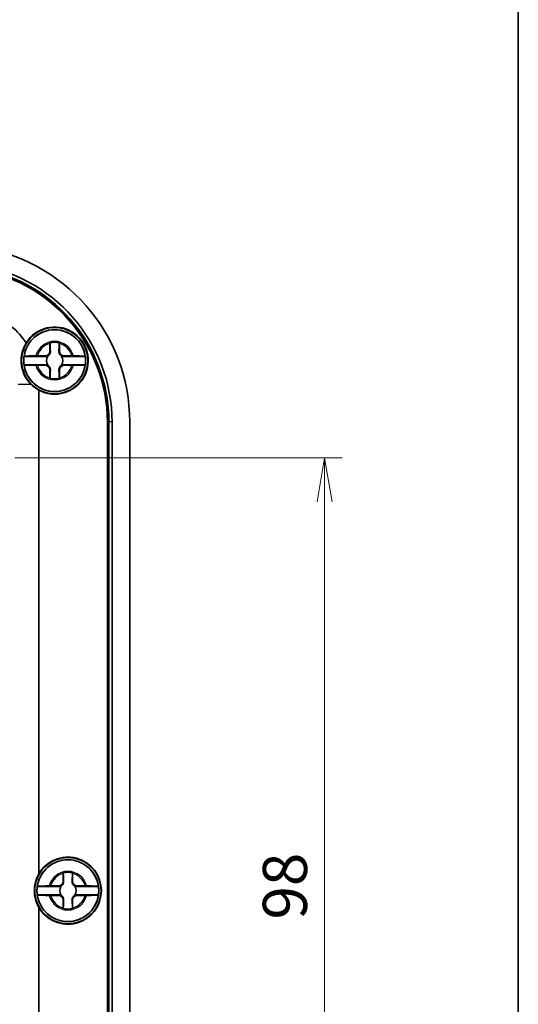
# Model space of a CAD drawing. Units: millimetres. Extents: x 22 to 2984, y 12 to 574.
# Drawn here: x 1344 to 1400, y 341 to 452 of the extents above; entities that cross this region are included whole.
import ezdxf

# ---------------------------------------------------------------- set-up
doc = ezdxf.new("R2010")
doc.units = ezdxf.units.MM
doc.header["$LTSCALE"] = 1.5
doc.layers.get('Defpoints').update_dxf_attribs({"lineweight": 25})
for name, color, linetype, lineweight in [('Border (ISO)', 7, 'Continuous', 35), ('Dimension (ISO)', 7, 'Continuous', 18), ('Dimension (ISO) @ 1', 7, 'Continuous', 18), ('Visible (ISO)', 7, 'Continuous', 35), ('Visible Narrow (ISO)', 7, 'Continuous', 25)]:
    doc.layers.add(name, color=color, linetype=linetype, lineweight=lineweight)
doc.styles.add('Note Text (TK)', font='MS PGothic.ttf')
doc.dimstyles.new('Default - Method 1b (TK)', dxfattribs={"dimscale": 1.5, "dimtxt": 2.5, "dimasz": 2.5, "dimexe": 1, "dimexo": 1.5, "dimgap": 1, "dimtad": 1, "dimtoh": 1, "dimdsep": 46, "dimtxsty": 'Note Text (TK)', "dimblk": 'OPEN', "dimcen": 0.09, "dimdle": 5, "dimclrd": 100, "dimclre": 100, "dimclrt": 7, "dimadec": 1, "dimazin": 1, "dimtfac": 1, "dimtmove": 0, "dimatfit": 3, "dimldrblk": 'OPEN', "dimfxl": 1, "dimtolj": 1, "dimlwd": -1, "dimlwe": -1, "dimarcsym": 0})

# ---------------------------------------------------------------- blocks, each defined once
blk = doc.blocks.new('図面枠 tk図枠')
at = {"layer": 'Border (ISO)'}
blk.add_line((405.5, 289), (405.5, 8), dxfattribs=at)
blk = doc.blocks.new('_Open')
at = {"color": 0, "linetype": 'ByBlock', "lineweight": -2}
for p, q in [((-1, 0.167), (0, 0)), ((-1, -0.167), (0, 0)), ((0, 0), (-1, 0))]:
    blk.add_line(p, q, dxfattribs=at)
blk = doc.blocks.new('*D42')
at = {"layer": 'Defpoints', "color": 0}
for p in [(1340.25, 402.78), (1340.25, 304.78), (1378.32, 304.78)]:
    blk.add_point(p, dxfattribs=at)
at = {"layer": 'Dimension (ISO)', "color": 100}
for p, q in [((1343.25, 402.78), (1380.32, 402.78)), ((1378.32, 397.78), (1378.32, 309.78)), ((1343.25, 304.78), (1380.32, 304.78))]:
    blk.add_line(p, q, dxfattribs=at)
at = {"layer": 'Dimension (ISO)', "color": 100, "xscale": 5, "yscale": 5, "zscale": 5}
for p, rotation in [((1378.32, 402.78), 90), ((1378.32, 304.78), 270)]:
    blk.add_blockref('_Open', p, dxfattribs=dict(at, rotation=rotation))
at = {"layer": 'Dimension (ISO)', "color": 7, "insert": (1373.82, 350.51), "char_height": 5, "attachment_point": 4, "rotation": 90, "style": 'Note Text (TK)'}
blk.add_mtext('\\A1;98', dxfattribs=at)

msp = doc.modelspace()

# ---------------------------------------------------------------- linework, layer by layer
at = {"layer": 'Visible (ISO)'}
for p, q in [((1347.214, 414.83), (1347.214, 415.734)), ((1348.279, 415.734), (1348.279, 414.83)), ((1346.965, 414.264), (1344.281, 414.264)), ((1345.793, 414.313), (1346.696, 414.313)), ((1351.212, 414.264), (1348.528, 414.264)), ((1348.796, 414.313), (1349.7, 414.313)), ((1344.281, 413.297), (1346.965, 413.297)), ((1346.696, 413.248), (1345.793, 413.248)), ((1347.214, 411.827), (1347.214, 412.73)), ((1348.279, 412.73), (1348.279, 411.827)), ((1348.528, 413.297), (1351.212, 413.297)), ((1349.7, 413.248), (1348.796, 413.248)), ((1345.946, 410.434), (1345.946, 355.664)), ((1353.716, 300.724), (1353.716, 406.837)), ((1353.746, 406.837), (1353.746, 300.724)), ((1353.886, 406.837), (1353.886, 300.724)), ((1354.245, 406.837), (1354.245, 300.724)), ((1356.246, 406.837), (1356.246, 300.724)), ((1348.714, 354.83), (1348.714, 355.734)), ((1349.779, 355.734), (1349.779, 354.83)), ((1348.465, 354.264), (1345.781, 354.264)), ((1347.293, 354.313), (1348.196, 354.313)), ((1352.712, 354.264), (1350.028, 354.264)), ((1350.296, 354.313), (1351.2, 354.313)), ((1345.781, 353.297), (1348.465, 353.297)), ((1348.196, 353.248), (1347.293, 353.248)), ((1348.714, 351.827), (1348.714, 352.73)), ((1349.779, 352.73), (1349.779, 351.827)), ((1350.028, 353.297), (1352.712, 353.297)), ((1351.2, 353.248), (1350.296, 353.248)), ((1345.946, 351.896), (1345.946, 297.127))]:
    msp.add_line(p, q, dxfattribs=at)
for centre, radius in [((1347.746, 413.78), 3.75), ((1347.746, 413.78), 3.5), ((1349.246, 353.78), 3.75), ((1349.246, 353.78), 3.5)]:
    msp.add_circle(centre, radius, dxfattribs=at)
for centre, radius, start, end in [((1336.246, 406.837), 20, 0, 82.58633), ((1336.246, 406.837), 17.999, 0, 82.58633), ((1336.246, 406.837), 17.469, 0, 82.58633), ((1336.246, 406.837), 17.5, 0, 82.58633), ((1336.246, 406.837), 17.639, 0, 82.58633), ((1347.746, 413.78), 3.499, 7.94492, 172.05508), ((1347.746, 413.78), 3.8, 241.72629, 148.02476), ((1347.746, 413.78), 2.083, 75.18464, 104.81536), ((1347.746, 413.78), 2.076, 75.31423, 104.68577), ((1346.696, 414.83), 0.517, 270, 0), ((1348.796, 414.83), 0.517, 180, 270), ((1347.746, 413.78), 3.499, 172.05508, 187.94492), ((1347.746, 413.78), 0.919, 148.24305, 211.75695), ((1347.746, 413.78), 0.919, 328.24305, 31.75695), ((1347.746, 413.78), 3.499, 352.05508, 7.94492), ((1347.746, 413.78), 3.499, 187.94492, 352.05508), ((1346.696, 412.73), 0.517, 0, 90), ((1348.796, 412.73), 0.517, 90, 180), ((1347.746, 413.78), 2.083, 255.18464, 284.81536), ((1347.746, 413.78), 2.076, 255.31423, 284.68577), ((1349.246, 353.78), 3.499, 7.94492, 172.05508), ((1349.246, 353.78), 3.8, 209.72433, 150.27567), ((1349.246, 353.78), 2.083, 75.18464, 104.81536), ((1349.246, 353.78), 2.076, 75.31423, 104.68577), ((1348.196, 354.83), 0.517, 270, 0), ((1350.296, 354.83), 0.517, 180, 270), ((1349.246, 353.78), 3.499, 172.05508, 187.94492), ((1349.246, 353.78), 0.919, 148.24305, 211.75695), ((1349.246, 353.78), 0.919, 328.24305, 31.75695), ((1349.246, 353.78), 3.499, 352.05508, 7.94492), ((1349.246, 353.78), 3.499, 187.94492, 352.05508), ((1348.196, 352.73), 0.517, 0, 90), ((1350.296, 352.73), 0.517, 90, 180), ((1349.246, 353.78), 2.083, 255.18464, 284.81536), ((1349.246, 353.78), 2.076, 255.31423, 284.68577)]:
    msp.add_arc(centre, radius, start, end, dxfattribs=at)
for centre, major_axis, start_param, end_param in [((1347.764, 413.78), (3.808, 0), 3.9282481, 4.2148235), ((1349.264, 353.78), (3.815, 0), 2.6251092, 3.6580761)]:
    msp.add_ellipse(centre, major_axis=major_axis, ratio=0.9999892, start_param=start_param, end_param=end_param, dxfattribs=at)
for points, knots in [([(1337.45, 419.58), (1338.59, 419.58), (1339.729, 419.348), (1340.777, 418.902), (1342.292, 418.258), (1343.611, 417.162), (1344.523, 415.793)], [-0.78478918, -0.78478918, -0.78478918, -0.78478918, -0.38275033, -0.38275033, -0.38275033, 0.19790094, 0.19790094, 0.19790094, 0.19790094]), ([(1344.523, 415.793), (1344.292, 415.419), (1344.12, 414.996), (1343.967, 414.236), (1343.942, 413.919), (1343.965, 413.451), (1343.981, 413.306), (1344.021, 413.064), (1344.041, 412.967), (1344.087, 412.78), (1344.113, 412.69), (1344.18, 412.486), (1344.222, 412.374), (1344.362, 412.053), (1344.471, 411.854), (1344.738, 411.454), (1344.899, 411.259), (1345.074, 411.084)], [0, 0, 0, 0, 0.14895895, 0.14895895, 0.24825911, 0.24825911, 0.29244036, 0.29244036, 0.32235493, 0.32235493, 0.35056868, 0.35056868, 0.38698431, 0.38698431, 0.4569399, 0.4569399, 0.53739464, 0.53739464, 0.53739464, 0.53739464]), ([(1347.264, 414.83), (1347.266, 414.776), (1347.26, 414.719), (1347.236, 414.626), (1347.219, 414.583), (1347.173, 414.498), (1347.142, 414.456), (1347.07, 414.385), (1347.028, 414.354), (1346.944, 414.307), (1346.901, 414.291), (1346.844, 414.276), (1346.826, 414.272), (1346.808, 414.269)], [0.281842919, 0.281842919, 0.281842919, 0.281842919, 0.303398833, 0.303398833, 0.318566571, 0.318566571, 0.333734309, 0.333734309, 0.348902047, 0.348902047, 0.364069785, 0.364069785, 0.371178036, 0.371178036, 0.371178036, 0.371178036]), ([(1348.685, 414.269), (1348.667, 414.272), (1348.649, 414.276), (1348.592, 414.291), (1348.549, 414.307), (1348.464, 414.354), (1348.423, 414.385), (1348.351, 414.456), (1348.32, 414.498), (1348.273, 414.583), (1348.257, 414.626), (1348.232, 414.719), (1348.227, 414.776), (1348.229, 414.83)], [0.296290581, 0.296290581, 0.296290581, 0.296290581, 0.303398833, 0.303398833, 0.318566571, 0.318566571, 0.333734309, 0.333734309, 0.348902047, 0.348902047, 0.364069785, 0.364069785, 0.385625698, 0.385625698, 0.385625698, 0.385625698]), ([(1344.281, 414.264), (1344.282, 414.27), (1344.323, 414.277), (1344.457, 414.288), (1344.574, 414.294), (1344.822, 414.303), (1344.998, 414.307), (1345.299, 414.311), (1345.469, 414.312), (1345.626, 414.313)], [0.00023016, 0.00023016, 0.00023016, 0.00023016, 0.05161531, 0.05161531, 0.10363277, 0.10363277, 0.15626428, 0.15626428, 0.20124468, 0.20124468, 0.20124468, 0.20124468]), ([(1349.866, 414.313), (1350.023, 414.312), (1350.194, 414.311), (1350.495, 414.307), (1350.671, 414.303), (1350.919, 414.294), (1351.036, 414.288), (1351.169, 414.277), (1351.211, 414.27), (1351.212, 414.264)], [0.64835127, 0.64835127, 0.64835127, 0.64835127, 0.69333166, 0.69333166, 0.74596318, 0.74596318, 0.79798064, 0.79798064, 0.84936579, 0.84936579, 0.84936579, 0.84936579]), ([(1345.626, 413.248), (1345.469, 413.248), (1345.299, 413.25), (1344.998, 413.254), (1344.822, 413.258), (1344.574, 413.266), (1344.457, 413.272), (1344.323, 413.284), (1344.282, 413.291), (1344.281, 413.297)], [0.64835127, 0.64835127, 0.64835127, 0.64835127, 0.69333166, 0.69333166, 0.74596318, 0.74596318, 0.79798064, 0.79798064, 0.84936579, 0.84936579, 0.84936579, 0.84936579]), ([(1346.808, 413.291), (1346.826, 413.288), (1346.844, 413.285), (1346.901, 413.27), (1346.944, 413.253), (1347.028, 413.207), (1347.07, 413.176), (1347.142, 413.104), (1347.173, 413.062), (1347.219, 412.978), (1347.236, 412.935), (1347.26, 412.841), (1347.266, 412.785), (1347.264, 412.73)], [0.296290581, 0.296290581, 0.296290581, 0.296290581, 0.303398833, 0.303398833, 0.318566571, 0.318566571, 0.333734309, 0.333734309, 0.348902047, 0.348902047, 0.364069785, 0.364069785, 0.385625698, 0.385625698, 0.385625698, 0.385625698]), ([(1348.229, 412.73), (1348.227, 412.785), (1348.232, 412.841), (1348.257, 412.935), (1348.273, 412.978), (1348.32, 413.062), (1348.351, 413.104), (1348.423, 413.176), (1348.464, 413.207), (1348.549, 413.253), (1348.592, 413.27), (1348.649, 413.285), (1348.667, 413.288), (1348.685, 413.291)], [0.281842919, 0.281842919, 0.281842919, 0.281842919, 0.303398833, 0.303398833, 0.318566571, 0.318566571, 0.333734309, 0.333734309, 0.348902047, 0.348902047, 0.364069785, 0.364069785, 0.371178036, 0.371178036, 0.371178036, 0.371178036]), ([(1351.212, 413.297), (1351.211, 413.291), (1351.169, 413.284), (1351.036, 413.272), (1350.919, 413.266), (1350.671, 413.258), (1350.495, 413.254), (1350.194, 413.25), (1350.023, 413.248), (1349.866, 413.248)], [0.00023016, 0.00023016, 0.00023016, 0.00023016, 0.05161531, 0.05161531, 0.10363277, 0.10363277, 0.15626428, 0.15626428, 0.20124468, 0.20124468, 0.20124468, 0.20124468]), ([(1348.764, 354.83), (1348.766, 354.776), (1348.76, 354.719), (1348.736, 354.626), (1348.719, 354.583), (1348.673, 354.498), (1348.642, 354.456), (1348.57, 354.385), (1348.528, 354.354), (1348.444, 354.307), (1348.401, 354.291), (1348.344, 354.276), (1348.326, 354.272), (1348.308, 354.269)], [0.281842919, 0.281842919, 0.281842919, 0.281842919, 0.303398833, 0.303398833, 0.318566571, 0.318566571, 0.333734309, 0.333734309, 0.348902047, 0.348902047, 0.364069785, 0.364069785, 0.371178036, 0.371178036, 0.371178036, 0.371178036]), ([(1350.185, 354.269), (1350.167, 354.272), (1350.149, 354.276), (1350.092, 354.291), (1350.049, 354.307), (1349.964, 354.354), (1349.923, 354.385), (1349.851, 354.456), (1349.82, 354.498), (1349.773, 354.583), (1349.757, 354.626), (1349.732, 354.719), (1349.727, 354.776), (1349.729, 354.83)], [0.296290581, 0.296290581, 0.296290581, 0.296290581, 0.303398833, 0.303398833, 0.318566571, 0.318566571, 0.333734309, 0.333734309, 0.348902047, 0.348902047, 0.364069785, 0.364069785, 0.385625698, 0.385625698, 0.385625698, 0.385625698]), ([(1345.781, 354.264), (1345.782, 354.27), (1345.823, 354.277), (1345.957, 354.288), (1346.074, 354.294), (1346.322, 354.303), (1346.498, 354.307), (1346.799, 354.311), (1346.969, 354.312), (1347.126, 354.313)], [0.00023016, 0.00023016, 0.00023016, 0.00023016, 0.05161531, 0.05161531, 0.10363277, 0.10363277, 0.15626428, 0.15626428, 0.20124468, 0.20124468, 0.20124468, 0.20124468]), ([(1351.366, 354.313), (1351.523, 354.312), (1351.694, 354.311), (1351.995, 354.307), (1352.171, 354.303), (1352.419, 354.294), (1352.536, 354.288), (1352.669, 354.277), (1352.711, 354.27), (1352.712, 354.264)], [0.64835127, 0.64835127, 0.64835127, 0.64835127, 0.69333166, 0.69333166, 0.74596318, 0.74596318, 0.79798064, 0.79798064, 0.84936579, 0.84936579, 0.84936579, 0.84936579]), ([(1347.126, 353.248), (1346.969, 353.248), (1346.799, 353.25), (1346.498, 353.254), (1346.322, 353.258), (1346.074, 353.266), (1345.957, 353.272), (1345.823, 353.284), (1345.782, 353.291), (1345.781, 353.297)], [0.64835127, 0.64835127, 0.64835127, 0.64835127, 0.69333166, 0.69333166, 0.74596318, 0.74596318, 0.79798064, 0.79798064, 0.84936579, 0.84936579, 0.84936579, 0.84936579]), ([(1348.308, 353.291), (1348.326, 353.288), (1348.344, 353.285), (1348.401, 353.27), (1348.444, 353.253), (1348.528, 353.207), (1348.57, 353.176), (1348.642, 353.104), (1348.673, 353.062), (1348.719, 352.978), (1348.736, 352.935), (1348.76, 352.841), (1348.766, 352.785), (1348.764, 352.73)], [0.296290581, 0.296290581, 0.296290581, 0.296290581, 0.303398833, 0.303398833, 0.318566571, 0.318566571, 0.333734309, 0.333734309, 0.348902047, 0.348902047, 0.364069785, 0.364069785, 0.385625698, 0.385625698, 0.385625698, 0.385625698]), ([(1349.729, 352.73), (1349.727, 352.785), (1349.732, 352.841), (1349.757, 352.935), (1349.773, 352.978), (1349.82, 353.062), (1349.851, 353.104), (1349.923, 353.176), (1349.964, 353.207), (1350.049, 353.253), (1350.092, 353.27), (1350.149, 353.285), (1350.167, 353.288), (1350.185, 353.291)], [0.281842919, 0.281842919, 0.281842919, 0.281842919, 0.303398833, 0.303398833, 0.318566571, 0.318566571, 0.333734309, 0.333734309, 0.348902047, 0.348902047, 0.364069785, 0.364069785, 0.371178036, 0.371178036, 0.371178036, 0.371178036]), ([(1352.712, 353.297), (1352.711, 353.291), (1352.669, 353.284), (1352.536, 353.272), (1352.419, 353.266), (1352.171, 353.258), (1351.995, 353.254), (1351.694, 353.25), (1351.523, 353.248), (1351.366, 353.248)], [0.00023016, 0.00023016, 0.00023016, 0.00023016, 0.05161531, 0.05161531, 0.10363277, 0.10363277, 0.15626428, 0.15626428, 0.20124468, 0.20124468, 0.20124468, 0.20124468])]:
    msp.add_open_spline(points, degree=3, knots=knots, dxfattribs=at)
for points, degree in [([(1347.214, 415.734), (1347.214, 415.753), (1347.214, 415.773), (1347.214, 415.793)], 3), ([(1347.214, 415.793), (1347.217, 415.791), (1347.22, 415.789)], 2), ([(1348.279, 415.793), (1348.276, 415.791), (1348.273, 415.789)], 2), ([(1348.279, 415.793), (1348.279, 415.773), (1348.279, 415.753), (1348.279, 415.734)], 3), ([(1345.626, 414.313), (1345.662, 414.313), (1345.698, 414.313), (1345.733, 414.313)], 3), ([(1345.733, 414.313), (1345.753, 414.313), (1345.773, 414.313), (1345.793, 414.313)], 3), ([(1349.7, 414.313), (1349.72, 414.313), (1349.74, 414.313), (1349.76, 414.313)], 3), ([(1349.76, 414.313), (1349.795, 414.313), (1349.83, 414.313), (1349.866, 414.313)], 3), ([(1345.733, 413.248), (1345.698, 413.248), (1345.662, 413.248), (1345.626, 413.248)], 3), ([(1345.793, 413.248), (1345.773, 413.248), (1345.753, 413.248), (1345.733, 413.248)], 3), ([(1349.76, 413.248), (1349.74, 413.248), (1349.72, 413.248), (1349.7, 413.248)], 3), ([(1349.866, 413.248), (1349.83, 413.248), (1349.795, 413.248), (1349.76, 413.248)], 3), ([(1347.214, 411.767), (1347.214, 411.787), (1347.214, 411.807), (1347.214, 411.827)], 3), ([(1347.214, 411.767), (1347.217, 411.769), (1347.22, 411.772)], 2), ([(1348.279, 411.767), (1348.276, 411.769), (1348.273, 411.772)], 2), ([(1348.279, 411.827), (1348.279, 411.807), (1348.279, 411.787), (1348.279, 411.767)], 3), ([(1348.714, 355.734), (1348.714, 355.753), (1348.714, 355.773), (1348.714, 355.793)], 3), ([(1348.714, 355.793), (1348.717, 355.791), (1348.72, 355.789)], 2), ([(1349.779, 355.793), (1349.776, 355.791), (1349.773, 355.789)], 2), ([(1349.779, 355.793), (1349.779, 355.773), (1349.779, 355.753), (1349.779, 355.734)], 3), ([(1347.126, 354.313), (1347.162, 354.313), (1347.198, 354.313), (1347.233, 354.313)], 3), ([(1347.233, 354.313), (1347.253, 354.313), (1347.273, 354.313), (1347.293, 354.313)], 3), ([(1351.2, 354.313), (1351.22, 354.313), (1351.24, 354.313), (1351.26, 354.313)], 3), ([(1351.26, 354.313), (1351.295, 354.313), (1351.33, 354.313), (1351.366, 354.313)], 3), ([(1347.233, 353.248), (1347.198, 353.248), (1347.162, 353.248), (1347.126, 353.248)], 3), ([(1347.293, 353.248), (1347.273, 353.248), (1347.253, 353.248), (1347.233, 353.248)], 3), ([(1351.26, 353.248), (1351.24, 353.248), (1351.22, 353.248), (1351.2, 353.248)], 3), ([(1351.366, 353.248), (1351.33, 353.248), (1351.295, 353.248), (1351.26, 353.248)], 3), ([(1348.714, 351.767), (1348.714, 351.787), (1348.714, 351.807), (1348.714, 351.827)], 3), ([(1348.714, 351.767), (1348.717, 351.769), (1348.72, 351.772)], 2), ([(1349.779, 351.767), (1349.776, 351.769), (1349.773, 351.772)], 2), ([(1349.779, 351.827), (1349.779, 351.807), (1349.779, 351.787), (1349.779, 351.767)], 3)]:
    msp.add_open_spline(points, degree=degree, dxfattribs=at)
for points, weights in [([(1347.22, 415.789), (1347.249, 415.171), (1347.264, 414.83)], [1.19985381004, 1.58575965915, 1.90626778515]), ([(1348.229, 414.83), (1348.244, 415.171), (1348.273, 415.789)], [1.90626778515, 1.58575965918, 1.19985381012]), ([(1346.808, 414.269), (1346.892, 414.266), (1346.965, 414.264)], [1.02934616585, 1.01791951701, 1]), ([(1348.528, 414.264), (1348.601, 414.266), (1348.685, 414.269)], [1, 1.01791951701, 1.02934616585]), ([(1346.965, 413.297), (1346.892, 413.294), (1346.808, 413.291)], [1, 1.01791951701, 1.02934616585]), ([(1347.264, 412.73), (1347.249, 412.389), (1347.22, 411.772)], [1.90626778515, 1.58575965918, 1.19985381012]), ([(1348.273, 411.772), (1348.244, 412.389), (1348.229, 412.73)], [1.19985381004, 1.58575965915, 1.90626778515]), ([(1348.685, 413.291), (1348.601, 413.294), (1348.528, 413.297)], [1.02934616585, 1.01791951701, 1]), ([(1348.72, 355.789), (1348.749, 355.171), (1348.764, 354.83)], [1.19985381004, 1.58575965915, 1.90626778515]), ([(1349.729, 354.83), (1349.744, 355.171), (1349.773, 355.789)], [1.90626778515, 1.58575965918, 1.19985381012]), ([(1348.308, 354.269), (1348.392, 354.266), (1348.465, 354.264)], [1.02934616585, 1.01791951701, 1]), ([(1350.028, 354.264), (1350.101, 354.266), (1350.185, 354.269)], [1, 1.01791951701, 1.02934616585]), ([(1348.465, 353.297), (1348.392, 353.294), (1348.308, 353.291)], [1, 1.01791951701, 1.02934616585]), ([(1348.764, 352.73), (1348.749, 352.389), (1348.72, 351.772)], [1.90626778515, 1.58575965918, 1.19985381012]), ([(1349.773, 351.772), (1349.744, 352.389), (1349.729, 352.73)], [1.19985381004, 1.58575965915, 1.90626778515]), ([(1350.185, 353.291), (1350.101, 353.294), (1350.028, 353.297)], [1.02934616585, 1.01791951701, 1])]:
    msp.add_rational_spline(points, weights, degree=2, dxfattribs=at)
for points, weights, knots in [([(1346.696, 414.313), (1346.716, 414.313), (1346.741, 414.305), (1346.754, 414.301), (1346.768, 414.294), (1346.785, 414.284), (1346.801, 414.274), (1346.808, 414.269)], [1, 1.01798182369, 1.02510639849, 1.02625383188, 1.02452620551, 1.01883928517, 1.01001181969, 1.00523259624], [0.14072775, 0.14072775, 0.14072775, 0.18957176, 0.20400486, 0.22051788, 0.2390347, 0.25941615, 0.27394839, 0.27394839, 0.27394839]), ([(1348.685, 414.269), (1348.693, 414.275), (1348.71, 414.286), (1348.727, 414.295), (1348.742, 414.302), (1348.754, 414.306), (1348.778, 414.313), (1348.796, 414.313)], [1.00523259624, 1.01065099597, 1.01986869717, 1.0251326851, 1.02623192952, 1.02453944563, 1.01680956149, 1], [0.00750711, 0.00750711, 0.00750711, 0.02398291, 0.04549194, 0.06443421, 0.08092358, 0.09506796, 0.14072775, 0.14072775, 0.14072775]), ([(1346.808, 413.291), (1346.8, 413.286), (1346.783, 413.275), (1346.765, 413.265), (1346.751, 413.259), (1346.738, 413.254), (1346.714, 413.248), (1346.696, 413.248)], [1.00523259624, 1.01065099597, 1.01986869717, 1.0251326851, 1.02623192952, 1.02453944563, 1.01680956149, 1], [0.00750711, 0.00750711, 0.00750711, 0.02398291, 0.04549194, 0.06443421, 0.08092358, 0.09506796, 0.14072775, 0.14072775, 0.14072775]), ([(1348.796, 413.248), (1348.777, 413.248), (1348.752, 413.255), (1348.739, 413.26), (1348.725, 413.267), (1348.708, 413.276), (1348.692, 413.286), (1348.685, 413.291)], [1, 1.01798182369, 1.02510639849, 1.02625383188, 1.02452620551, 1.01883928517, 1.01001181969, 1.00523259624], [0.14072775, 0.14072775, 0.14072775, 0.18957176, 0.20400486, 0.22051788, 0.2390347, 0.25941615, 0.27394839, 0.27394839, 0.27394839]), ([(1348.196, 354.313), (1348.216, 354.313), (1348.241, 354.305), (1348.254, 354.301), (1348.268, 354.294), (1348.285, 354.284), (1348.301, 354.274), (1348.308, 354.269)], [1, 1.01798182369, 1.02510639849, 1.02625383188, 1.02452620551, 1.01883928517, 1.01001181969, 1.00523259624], [0.14072775, 0.14072775, 0.14072775, 0.18957176, 0.20400486, 0.22051788, 0.2390347, 0.25941615, 0.27394839, 0.27394839, 0.27394839]), ([(1350.185, 354.269), (1350.193, 354.275), (1350.21, 354.286), (1350.227, 354.295), (1350.242, 354.302), (1350.254, 354.306), (1350.278, 354.313), (1350.296, 354.313)], [1.00523259624, 1.01065099597, 1.01986869717, 1.0251326851, 1.02623192952, 1.02453944563, 1.01680956149, 1], [0.00750711, 0.00750711, 0.00750711, 0.02398291, 0.04549194, 0.06443421, 0.08092358, 0.09506796, 0.14072775, 0.14072775, 0.14072775]), ([(1348.308, 353.291), (1348.3, 353.286), (1348.283, 353.275), (1348.265, 353.265), (1348.251, 353.259), (1348.238, 353.254), (1348.214, 353.248), (1348.196, 353.248)], [1.00523259624, 1.01065099597, 1.01986869717, 1.0251326851, 1.02623192952, 1.02453944563, 1.01680956149, 1], [0.00750711, 0.00750711, 0.00750711, 0.02398291, 0.04549194, 0.06443421, 0.08092358, 0.09506796, 0.14072775, 0.14072775, 0.14072775]), ([(1350.296, 353.248), (1350.277, 353.248), (1350.252, 353.255), (1350.239, 353.26), (1350.225, 353.267), (1350.208, 353.276), (1350.192, 353.286), (1350.185, 353.291)], [1, 1.01798182369, 1.02510639849, 1.02625383188, 1.02452620551, 1.01883928517, 1.01001181969, 1.00523259624], [0.14072775, 0.14072775, 0.14072775, 0.18957176, 0.20400486, 0.22051788, 0.2390347, 0.25941615, 0.27394839, 0.27394839, 0.27394839])]:
    msp.add_rational_spline(points, weights, degree=2, knots=knots, dxfattribs=at)
at = {"layer": 'Visible Narrow (ISO)'}
for p, q in [((1347.214, 414.83), (1347.264, 414.83)), ((1348.279, 414.83), (1348.229, 414.83)), ((1347.214, 412.73), (1347.264, 412.73)), ((1348.279, 412.73), (1348.229, 412.73)), ((1345.074, 411.084), (1343.635, 411.084)), ((1353.716, 406.837), (1353.746, 406.837)), ((1353.746, 406.837), (1353.886, 406.837)), ((1354.245, 406.837), (1353.886, 406.837)), ((1348.714, 354.83), (1348.764, 354.83)), ((1349.779, 354.83), (1349.729, 354.83)), ((1348.714, 352.73), (1348.764, 352.73)), ((1349.779, 352.73), (1349.729, 352.73))]:
    msp.add_line(p, q, dxfattribs=at)
for centre, radius, start, end in [((1347.746, 413.78), 2.186, 14.0967, 165.9033), ((1347.746, 413.78), 2.025, 105.2486, 164.7514), ((1347.746, 413.78), 2.025, 15.2486, 74.7514), ((1347.746, 413.78), 2.186, 194.0967, 345.9033), ((1347.746, 413.78), 2.025, 195.2486, 254.7514), ((1347.746, 413.78), 2.025, 285.2486, 344.7514), ((1349.246, 353.78), 2.186, 14.0967, 165.9033), ((1349.246, 353.78), 2.025, 105.2486, 164.7514), ((1349.246, 353.78), 2.025, 15.2486, 74.7514), ((1349.246, 353.78), 2.186, 194.0967, 345.9033), ((1349.246, 353.78), 2.025, 195.2486, 254.7514), ((1349.246, 353.78), 2.025, 285.2486, 344.7514)]:
    msp.add_arc(centre, radius, start, end, dxfattribs=at)

# ---------------------------------------------------------------- block references
at = {"xscale": 2, "yscale": 2, "zscale": 2}
msp.add_blockref('図面枠 tk図枠', (589.25, -4), dxfattribs=at)

# ---------------------------------------------------------------- dimensions: what is measured, and where the dimension line sits
at = {"layer": 'Dimension (ISO) @ 1', "color": 100}
dim = msp.add_linear_dim(base=(1378.321, 304.78), p1=(1340.246, 402.78), p2=(1340.246, 304.78), angle=90, dimstyle='Default - Method 1b (TK)', override={"dimscale": 1, "dimtxt": 5, "dimasz": 5, "dimexe": 2, "dimexo": 3, "dimgap": 2, "dimtoh": 0, "dimdec": 2, "dimcen": 0.18, "dimtol": 0, "dimlim": 0, "dimtp": 0, "dimtm": 0, "dimtdec": 2, "dimtix": 0, "dimtofl": 0, "dimtmove": 0, "dimatfit": 1}, dxfattribs=at)
dim.commit()
dim.dimension.update_dxf_attribs({"geometry": '*D42', "text_midpoint": (1378.321, 353.78), "dimtype": 128})

doc.saveas('drawing.dxf')
